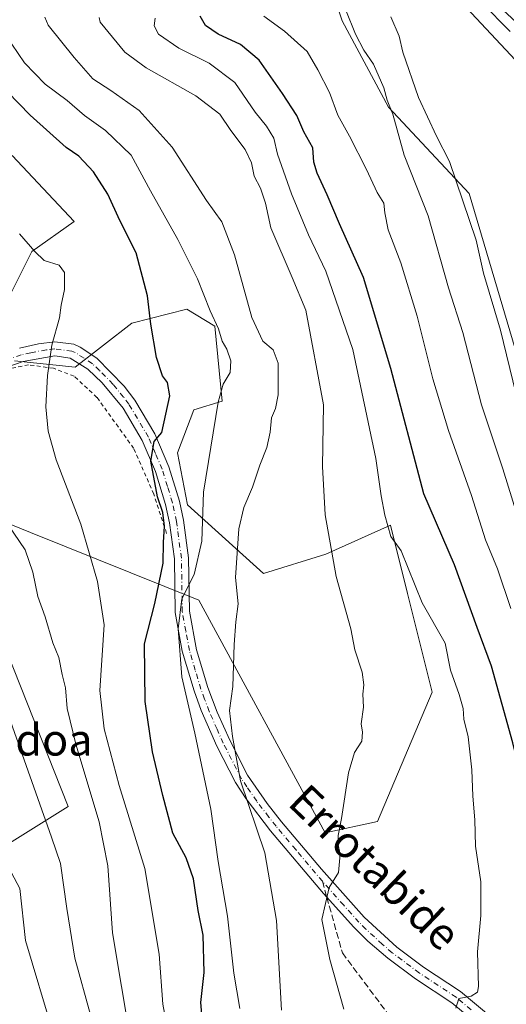
# Model space of a CAD drawing. Units: metres. Extents: x 593426 to 596856, y 4756821 to 4759190.
# Drawn here: x 596037 to 596160, y 4758529 to 4758778 of the extents above; entities that cross this region are included whole.
import ezdxf
from ezdxf.enums import TextEntityAlignment as Align

# ---------------------------------------------------------------- set-up
doc = ezdxf.new("R2010")
doc.units = ezdxf.units.M
doc.header["$MEASUREMENT"] = 0
for name, pattern in [('DGN Style 2', [1.6480167562047852, 0.988810053722871, -0.6592067024819142]), ('DGN Style 3', [2.307223458686699, 1.648016756204785, -0.6592067024819142]), ('DGN Style 4', [2.6384748266838614, 1.318413404963828, -0.6592067024819142, 0.001648016756204785, -0.6592067024819142])]:
    doc.linetypes.add(name, pattern=pattern)
for name, color, linetype, lineweight in [('Alambrada', 7, 'DGN Style 2', 0), ('Arbolado forestal CxS', 92, 'Continuous', 0), ('Curva de nivel maestra', 30, 'Continuous', 30), ('Curva de nivel normal', 30, 'Continuous', 0), ('Pista pavimentada Cxs', 135, 'Continuous', 0), ('Pista pavimentada eje', 135, 'DGN Style 4', 0), ('Prado CxS', 92, 'Continuous', 0), ('Senda', 7, 'DGN Style 3', 0), ('Senda no paivmentada conexión', 7, 'DGN Style 3', 0), ('Texto cartográfico', 7, 'Continuous', 0)]:
    doc.layers.add(name, color=color, linetype=linetype, lineweight=lineweight)
doc.styles.add('Style-Arial', font='txt')

msp = doc.modelspace()

# ---------------------------------------------------------------- linework, layer by layer
at = {"layer": 'Alambrada', "color": 7, "linetype": 'DGN Style 2', "lineweight": 0}
msp.add_polyline3d([(596074.4200999998, 4758648.090100001, 556.917100000006), (596071.2100999998, 4758658.0101, 553.351800000004), (596066.1001000004, 4758669.610099999, 552.6803999999975), (596056.8201000001, 4758682.5001, 554.6901999999973), (596051.0500999996, 4758687.850099999, 557.8319000000047), (596045.8501000004, 4758689.850099999, 559.781799999997), (596039.5301000001, 4758690.7301, 561.2109000000055), (596027.9700999996, 4758688.3301, 559.3046000000032), (596022.9700999996, 4758686.8201, 559.4738999999972), (596017.0201000003, 4758685.540100001, 564.6111999999994)], dxfattribs=at)
at = {"layer": 'Arbolado forestal CxS', "color": 92, "linetype": 'Continuous', "lineweight": 0}
for points in [[(596223.2635000005, 4758641.4178, 504.0681000000041), (596220.0377000002, 4758644.456900001, 504.3310000000056), (596212.7560999999, 4758656.1075, 504.5699000000022), (596211.3006999996, 4758692.516100001, 504.6203999999998), (596203.3129000004, 4758703.518300001, 504.8377999999939), (596187.2943000002, 4758741.380899999, 504.8147000000026), (596146.5181, 4758785.069300001, 506.5641000000033), (596127.5862999996, 4758806.913100001, 508.4282999999996), (596121.7615, 4758814.1951, 508.309699999998), (596102.8290999997, 4758812.7391, 516.6919000000053), (596105.7421000004, 4758804.001300001, 516.7299000000058), (596113.0232999995, 4758795.263300001, 514.8628999999928), (596118.8487, 4758777.7885, 515.7703000000038), (596130.4984999998, 4758755.943700001, 514.6220999999932), (596150.8863000004, 4758734.0997, 509.2902999999933), (596162.5355000002, 4758694.780300001, 508.9131999999955), (596197.4863, 4758601.579500001, 505.6345000000001), (596209.1355, 4758566.628500001, 504.6429999999964), (596214.9606999997, 4758566.628500001, 503.648000000001), (596213.5047000004, 4758581.190500001, 504.0022999999928), (596216.0482999999, 4758589.6677, 503.5948999999965)], [(596113.0232999995, 4758795.263300001, 514.8628999999928), (596118.8487, 4758777.7885, 515.7703000000038), (596130.4984999998, 4758755.943700001, 514.6220999999932), (596150.8863000004, 4758734.0997, 509.2902999999933), (596162.5355000002, 4758694.780300001, 508.9131999999955), (596197.4863, 4758601.579500001, 505.6345000000001), (596209.1355, 4758566.628500001, 504.6429999999964), (596214.9606999997, 4758566.628500001, 503.648000000001), (596213.5047000004, 4758581.190500001, 504.0022999999928), (596216.0482999999, 4758589.6677, 503.5948999999965), (596215.3601000002, 4758577.0101, 503.6863000000012), (596215.7302000001, 4758556.880100001, 503.2482000000019), (596217.7600999996, 4758523.550100001, 502.3074000000051)], [(596153.7801000001, 4758785.860099999, 504.8726000000024), (596166.2200999996, 4758774.1801, 504.6389999999956), (596174.5401, 4758765.300100001, 504.5970999999991), (596180.3400999998, 4758757.300100001, 504.8610000000045), (596189.4600999998, 4758743.540100001, 504.2391000000061), (596193.4600999998, 4758735.300100001, 503.9369000000006), (596199.4601999996, 4758720.5801, 504.4281000000047), (596206.6700999998, 4758707.470100001, 503.936400000006), (596211.3101000005, 4758697.640100001, 504.4909999999945), (596217.4301000005, 4758682.700099999, 504.8181999999942), (596221.5500999996, 4758671.050100001, 504.2277000000031), (596223.2301000003, 4758664.420100001, 504.1820000000008), (596224.1700999998, 4758658.110099999, 504.0288), (596224.4600999998, 4758651.530099999, 503.9956999999995), (596224.2600999996, 4758648.550100001, 504.043399999995), (596223.2635000005, 4758641.4178, 504.0681000000041), (596220.0377000002, 4758644.456900001, 504.3310000000056), (596212.7560999999, 4758656.1075, 504.5699000000022), (596211.3006999996, 4758692.516100001, 504.6203999999998), (596203.3129000004, 4758703.518300001, 504.8377999999939), (596187.2943000002, 4758741.380899999, 504.8147000000026), (596146.5181, 4758785.069300001, 506.5641000000033)], [(596034.5734999999, 4758707.720699999, 556.5571000000054), (596040.3986999998, 4758719.371099999, 555.0613000000012), (596051.0477, 4758726.9529, 553.5691999999982), (596035.3960999995, 4758743.7115, 553.9357000000019)], [(596035.3960999995, 4758743.7115, 553.9357000000019), (596051.0477, 4758726.9529, 553.5691999999982), (596040.3986999998, 4758719.371099999, 555.0613000000012), (596034.5734999999, 4758707.720699999, 556.5571000000054)], [(596031.9003, 4758651.563899999, 560.4677999999985), (596040.0674999999, 4758648.285499999, 558.6530000000057), (596082.5822999999, 4758631.2193, 543.7556000000042), (596114.4984999998, 4758572.319900001, 535.8361000000004), (596127.7719000002, 4758575.184699999, 533.4507000000012), (596141.5944999997, 4758607.9033, 531.8913999999932), (596135.3548999997, 4758632.9099, 530.5807000000059), (596131.0449000001, 4758650.183900001, 529.2268999999942), (596114.7045, 4758642.799699999, 535.2388999999966), (596098.9385000002, 4758637.9691, 538.4861999999994), (596079.7178999997, 4758655.2949, 547.3963999999978), (596077.1665000003, 4758668.4625, 549.6215999999986), (596081.3513000002, 4758679.360099999, 547.9323000000004), (596088.4555000003, 4758681.5075, 544.9958000000044), (596086.6284999996, 4758700.5233, 545.425700000007), (596079.5355000002, 4758704.794500001, 547.4842999999964), (596065.6445000004, 4758701.279300001, 551.255799999999), (596051.3000999996, 4758690.135500001, 554.099000000002), (596036.0292999997, 4758691.7017, 556.5130999999965)], [(596036.0292999997, 4758691.7017, 556.5130999999965), (596051.3000999996, 4758690.135500001, 554.099000000002), (596065.6445000004, 4758701.279300001, 551.255799999999), (596079.5355000002, 4758704.794500001, 547.4842999999964), (596086.6284999996, 4758700.5233, 545.425700000007), (596088.4555000003, 4758681.5075, 544.9958000000044), (596081.3513000002, 4758679.360099999, 547.9323000000004), (596077.1665000003, 4758668.4625, 549.6215999999986), (596079.7178999997, 4758655.2949, 547.3963999999978), (596098.9385000002, 4758637.9691, 538.4861999999994), (596114.7045, 4758642.799699999, 535.2388999999966), (596131.0449000001, 4758650.183900001, 529.2268999999942), (596135.3548999997, 4758632.9099, 530.5807000000059), (596141.5944999997, 4758607.9033, 531.8913999999932), (596127.7719000002, 4758575.184699999, 533.4507000000012), (596114.4984999998, 4758572.319900001, 535.8361000000004), (596082.5822999999, 4758631.2193, 543.7556000000042), (596040.0674999999, 4758648.285499999, 558.6530000000057), (596031.9003, 4758651.563899999, 560.4677999999985)], [(596034.0482999999, 4758569.319900001, 569.1613999999972), (596049.5352999996, 4758578.9813, 563.4293000000034), (596021.8022999996, 4758648.7773, 563.4597999999969)], [(596021.8022999996, 4758648.7773, 563.4597999999969), (596049.5352999996, 4758578.9813, 563.4293000000034), (596034.0482999999, 4758569.319900001, 569.1613999999972)]]:
    msp.add_polyline3d(points, dxfattribs=at)
at = {"layer": 'Curva de nivel maestra', "color": 30, "linetype": 'Continuous', "lineweight": 30, "flags": 128}
for points, elevation in [([(596177.6600000003, 4758525.9801), (596174.1399999997, 4758540.6501), (596170.9299999997, 4758558.9801), (596166.54, 4758576.090100001), (596161.9299999997, 4758595.100099999), (596156.5700000003, 4758614.520099999), (596152.9600000001, 4758624.2401), (596147.2199999997, 4758640.170100001), (596139.4900000002, 4758658.100099999), (596131.1399999997, 4758689.7601), (596124.1900000004, 4758712.860099999), (596118.1600000003, 4758726.4101), (596115.04, 4758733.700099999), (596112.4500000002, 4758739.1801), (596111.6500000004, 4758742.030099999), (596111.3600000005, 4758745.6501), (596109.0800000001, 4758749.670100001), (596107.3600000005, 4758753.8201), (596103.7199999997, 4758759.3301), (596097.8700000001, 4758767.8301), (596093.1100000005, 4758771.7401), (596087.4299999997, 4758774.380100001), (596084.29, 4758776.550100001), (596082.9299999997, 4758778.960100001)], 525), ([(596083.8399999999, 4758520.7601), (596083.0499999998, 4758529.4101), (596083.9299999997, 4758537.040100001), (596083.6600000003, 4758546.4101), (596082.4500000002, 4758552.6501), (596081.2699999996, 4758560.6601), (596079.3499999996, 4758566.020099999), (596075.9699999997, 4758572.2501), (596073.4900000002, 4758581.770099999), (596070.8499999996, 4758592.800100001), (596069, 4758605.550100001), (596068.8200000003, 4758620.170100001), (596071.4800000006, 4758630.380100001), (596073.5599999996, 4758640.5601), (596073.6100000005, 4758645.770099999), (596073.8799999999, 4758649.880100001), (596073.5199999996, 4758653.380100001), (596072.0999999996, 4758657.340100001), (596070.4299999997, 4758666.390100001), (596071.2800000003, 4758671.340100001), (596073.2300000006, 4758673.6501), (596075.2800000003, 4758682.920100001), (596074.6399999997, 4758686.2501), (596073.3899999997, 4758687.9801), (596071.8600000005, 4758692.610099999), (596070.4800000006, 4758701.030099999), (596069.6200000001, 4758708.140100001), (596066.75, 4758719.040100001), (596062.6399999997, 4758727.2501), (596059.6100000005, 4758733.890100001), (596055.9800000006, 4758739.590100001), (596052.2300000006, 4758743.520099999), (596049.0800000001, 4758745.700099999), (596039.9100000003, 4758753.860099999), (596028.3600000005, 4758765.780099999)], 550)]:
    msp.add_lwpolyline(points, dxfattribs=dict(at, elevation=elevation))
at = {"layer": 'Curva de nivel normal', "color": 30, "linetype": 'Continuous', "lineweight": 0, "flags": 128}
for points, elevation in [([(596161.2363, 4758775.045100001), (596146.9486999996, 4758789.597200001)], 505), ([(596103.5099999999, 4758527.460000001), (596102.2199999997, 4758550.189999999), (596099.2300000006, 4758567.300000001), (596093.0800000001, 4758585.52), (596091.0999999996, 4758596.689999999), (596090.3099999996, 4758603.25), (596091.2000000002, 4758609.32), (596091.4800000006, 4758619.99), (596091.9000000004, 4758625.680000001), (596092.54, 4758630.27), (596091.8300000001, 4758636.890000001), (596092.7000000002, 4758649.24), (596093.9500000002, 4758654.600000001), (596096.1699999999, 4758659.800000001), (596098.0099999999, 4758665.359999999), (596099.7599999999, 4758669.84), (596100.5999999996, 4758673.699999999), (596100.9299999997, 4758677.32), (596101.9900000002, 4758679.65), (596102.6100000005, 4758683.17), (596102.5999999996, 4758691.180000001), (596101.3700000001, 4758694.52), (596098.7699999996, 4758696.720000001), (596095.9500000002, 4758702.699999999), (596091.5599999996, 4758718.59), (596088.4299999997, 4758726.9), (596084.5099999999, 4758732.34), (596075.7999999998, 4758745.789999999), (596067.5, 4758755.100000001), (596060.3300000001, 4758760.140000001), (596055.7599999999, 4758763.07), (596051.0999999996, 4758768.460000001), (596044.4699999997, 4758776.65), (596043.6600000003, 4758778.689999999)], 540), ([(596057.3700000001, 4758778.59), (596057.6600000003, 4758777.4), (596063.8399999999, 4758769.789999999), (596069.2400000002, 4758765.850000001), (596081.8099999996, 4758758.76), (596087.8600000005, 4758754.140000001), (596090.6900000004, 4758749.970000001), (596094.29, 4758745.24), (596095.8799999999, 4758741.83), (596096.5899999999, 4758738.439999999), (596098.1900000004, 4758735.42), (596099.4299999997, 4758731.640000001), (596100.7699999996, 4758725.390000001), (596106.1699999999, 4758712.779999999), (596109.5999999996, 4758704.550000001), (596114.0499999998, 4758680.59), (596113.8700000001, 4758665.050000001), (596114.4699999997, 4758652.779999999), (596117.2599999999, 4758637.210000001), (596120.9699999997, 4758623.92), (596122.0499999998, 4758618.67), (596123.8600000005, 4758613.02), (596124.2999999998, 4758609.75), (596124, 4758607.439999999), (596124.1600000003, 4758604.09), (596123.5899999999, 4758599.880000001), (596123.9100000003, 4758597.779999999), (596123.7400000002, 4758595.529999999), (596121.9299999997, 4758592.619999999), (596120.4299999997, 4758587.480000001), (596118.6799999997, 4758575.980000001), (596117.7999999998, 4758571.65), (596117.7300000006, 4758569.65), (596118.2699999996, 4758566.980000001), (596117.8799999999, 4758562.32), (596115.5199999996, 4758558.480000001), (596113.7000000002, 4758550.430000001), (596115.6799999997, 4758540.27), (596119.2599999999, 4758527.77)], 535), ([(596147.5700000003, 4758528.02), (596148.2599999999, 4758530.439999999), (596151.4000000004, 4758531.02), (596152.9800000006, 4758532.01), (596153.2999999998, 4758533.449999999), (596152.9900000002, 4758542.199999999), (596153.8799999999, 4758551.439999999), (596153.8799999999, 4758559.980000001), (596152.5300000003, 4758568.980000001), (596152.3799999999, 4758575.640000001), (596151.8300000001, 4758581.619999999), (596151.5599999996, 4758588.310000001), (596150.6799999997, 4758596.59), (596149.5999999996, 4758601.08), (596149.3600000005, 4758603.77), (596148.3399999999, 4758607.359999999), (596146.1600000003, 4758613.5), (596144.8799999999, 4758620.32), (596139.04, 4758630.51), (596133.7400000002, 4758643.689999999), (596131.0800000001, 4758647.34), (596129.6200000001, 4758652.66), (596128.6500000004, 4758657.560000001), (596127.3499999996, 4758667.01), (596121.5099999999, 4758694.619999999), (596114.7000000002, 4758714.439999999), (596110.2800000003, 4758723.640000001), (596106.0199999996, 4758733.960000001), (596102.4900000002, 4758744.060000001), (596101.5099999999, 4758748.07), (596099.6900000004, 4758751.119999999), (596096.8499999996, 4758754.66), (596091.6500000004, 4758762.119999999), (596085.2300000006, 4758767.02), (596077.5, 4758770.859999999), (596072.3799999999, 4758774.359999999), (596071.2599999999, 4758776.470000001), (596071.5099999999, 4758778.42)], 530), ([(596098.9900000002, 4758778.890000001), (596104.2599999999, 4758775.15), (596109.9699999997, 4758769.980000001), (596112.6699999999, 4758765.32), (596115.6200000001, 4758759.619999999), (596117.7100000001, 4758753.859999999), (596120.6399999997, 4758748.59), (596124.9800000006, 4758740.180000001), (596127.6600000003, 4758734.279999999), (596129.3600000005, 4758731.640000001), (596129.5599999996, 4758729.140000001), (596130.4400000004, 4758724.890000001), (596133.5999999996, 4758716.5), (596137.7999999998, 4758703.08), (596141.7599999999, 4758687.16), (596145.7000000002, 4758674.119999999), (596151.5199999996, 4758657.699999999), (596155.04, 4758646.439999999), (596158.0300000003, 4758639.119999999), (596161.4000000004, 4758629.100000001)], 520), ([(596119.75, 4758780.430000001), (596122.1500000004, 4758774.4), (596124.2999999998, 4758770.34), (596126.7400000002, 4758766.77), (596129.3399999999, 4758760.779999999), (596130.1799999997, 4758757.66), (596131.5899999999, 4758754.17), (596134.5, 4758743.779999999), (596140.54, 4758728.380000001), (596145.7000000002, 4758710.220000001), (596149.3099999996, 4758698.92), (596154.0300000003, 4758680.58), (596159.4500000002, 4758664.390000001), (596163.0800000001, 4758652.699999999), (596165.2300000006, 4758646.52), (596167.29, 4758639.24), (596169.4299999997, 4758630.050000001), (596175, 4758611.949999999), (596184.4299999997, 4758574.49), (596193.5300000003, 4758531.480000001), (596196.1299999999, 4758505.199999999)], 515), ([(596131.1500000004, 4758778.75), (596133.2199999997, 4758773.83), (596134.1699999999, 4758769.779999999), (596138.0800000001, 4758758.359999999), (596142.6500000004, 4758748.59), (596145.9000000004, 4758742.15), (596152.6500000004, 4758722.26), (596154.54, 4758713.91), (596158.8600000005, 4758699.480000001), (596162.6600000003, 4758683.600000001), (596167.4400000004, 4758668.49), (596169.6799999997, 4758660.350000001), (596172.6799999997, 4758650.390000001), (596174.4400000004, 4758643.800000001), (596177.1900000004, 4758636.470000001), (596180.0199999996, 4758626.050000001), (596181.6200000001, 4758621.57), (596182.5899999999, 4758616.199999999), (596185.7999999998, 4758602.08), (596190.9600000001, 4758582.390000001), (596194.4800000006, 4758566.27), (596196.6900000004, 4758552.65), (596199.8899999997, 4758536.65), (596201.9199999999, 4758523.26)], 510), ([(596092.9699999997, 4758527.939999999), (596091.4600000001, 4758536.810000001), (596089.8200000003, 4758551.27), (596087.4900000002, 4758565.08), (596085.5999999996, 4758578.310000001), (596081.5800000001, 4758597.51), (596078.2800000003, 4758611.82), (596077.3200000003, 4758623.92), (596078.2599999999, 4758631.52), (596081.3600000005, 4758637.720000001), (596083.3099999996, 4758646.109999999), (596083.7599999999, 4758658.49), (596087.5, 4758681.279999999), (596088.75, 4758685.84), (596090.4699999997, 4758688.76), (596090.6900000004, 4758691.730000001), (596089.6799999997, 4758694.65), (596088.5199999996, 4758696.689999999), (596087.5599999996, 4758699.84), (596085.4600000001, 4758704.41), (596082.2300000006, 4758712.49), (596077.2400000002, 4758722.449999999), (596070.3399999999, 4758734.730000001), (596065.4600000001, 4758743.779999999), (596058.9900000002, 4758749.980000001), (596053.6799999997, 4758753.789999999), (596049.2800000003, 4758757.600000001), (596043.7800000003, 4758761.730000001), (596038.54, 4758767.16), (596033.7100000001, 4758774.17)], 545), ([(596074.5999999996, 4758523.130000001), (596073.4900000002, 4758528.980000001), (596072.5800000001, 4758541.640000001), (596068.9199999999, 4758563.289999999), (596062.4800000006, 4758584.32), (596058.6900000004, 4758598.65), (596057.5499999998, 4758608.32), (596058.6299999999, 4758624.980000001), (596056.9400000004, 4758635.939999999), (596052.7199999997, 4758650.4), (596046.5599999996, 4758666.730000001), (596044.4600000001, 4758673.930000001), (596043.9199999999, 4758680.08), (596044.3200000003, 4758688.029999999), (596045.4500000002, 4758695.74), (596047.3799999999, 4758702.609999999), (596047.7599999999, 4758705.810000001), (596048.6100000005, 4758709.789999999), (596048.6699999999, 4758714.09), (596047.2999999998, 4758715.92), (596043.5099999999, 4758717.130000001), (596041.0999999996, 4758719.380000001), (596037.2699999996, 4758723.890000001)], 555), ([(596065.29, 4758519.91), (596060.7999999998, 4758547.07), (596059.5599999996, 4758563.99), (596057.3799999999, 4758575.09), (596051.4900000002, 4758594.730000001), (596049.3200000003, 4758603.75), (596048.8499999996, 4758609.02), (596048, 4758612.4), (596047.1600000003, 4758616.730000001), (596045.6600000003, 4758620.439999999), (596043.7599999999, 4758627), (596041.8600000005, 4758632.15), (596040.6299999999, 4758638.310000001), (596038.6699999999, 4758643.890000001), (596034.3600000005, 4758650.279999999)], 560), ([(596028.5099999999, 4758380.720000001), (596040.8200000003, 4758387), (596049.0300000003, 4758392.039999999), (596053.7000000002, 4758395.439999999), (596058.6900000004, 4758399.289999999), (596066.8499999996, 4758409.800000001), (596072.0899999999, 4758421.109999999), (596073.04, 4758428.850000001), (596071.3899999997, 4758447.65), (596063.6299999999, 4758483), (596059.4400000004, 4758498.07), (596057.9299999997, 4758507.32), (596057.54, 4758514.65), (596055.2199999997, 4758526.300000001), (596051.2199999997, 4758540.65), (596049.1900000004, 4758553.17), (596047.6299999999, 4758564.609999999), (596045.3200000003, 4758571.27), (596034.5099999999, 4758602.050000001)], 565), ([(596029.4600000001, 4758392.230000001), (596040.8200000003, 4758399.880000001), (596050.8200000003, 4758406.980000001), (596055.7100000001, 4758411.980000001), (596059.1600000003, 4758418.140000001), (596062.2599999999, 4758427.960000001), (596063.5599999996, 4758441.789999999), (596063.4000000004, 4758450), (596062.0300000003, 4758458.32), (596060.0800000001, 4758466.74), (596059.1900000004, 4758471.84), (596057.25, 4758477.350000001), (596053.4000000004, 4758486.210000001), (596049.9199999999, 4758499.869999999), (596047.9199999999, 4758513.789999999), (596045.7400000002, 4758521.689999999), (596038.7699999996, 4758545.07), (596037.3399999999, 4758558.220000001), (596032.29, 4758567.58)], 570)]:
    msp.add_lwpolyline(points, dxfattribs=dict(at, elevation=elevation))
at = {"layer": 'Pista pavimentada Cxs', "color": 135, "linetype": 'Continuous', "lineweight": 0}
for points in [[(596037.2200999996, 4758694.9801, 564.770399999994), (596042.0500999996, 4758696.0601, 565.3524999999936), (596046.1801000005, 4758696.5801, 563.2177999999985), (596051.0000999998, 4758695.9301, 558.9829000000027), (596052.6201, 4758695.220100001, 557.2001000000018), (596056.8300999999, 4758692.4001, 554.6065999999992), (596063.6901000004, 4758685.360099999, 552.936799999996), (596066.4200999998, 4758681.780099999, 552.5850999999967), (596071.4501, 4758673.2501, 551.2860999999976), (596075.0000999998, 4758664.950099999, 552.7581999999966), (596077.6601, 4758656.2601, 555.9133000000002), (596078.6801000005, 4758651.4001, 557.2538000000059), (596079.9801000003, 4758641.940099999, 559.5470000000059), (596080.1801000005, 4758628.420100001, 559.2149000000063), (596082.0100999996, 4758618.6601, 559.5890999999974), (596084.8701, 4758609.0701, 555.0470999999961), (596087.2100999998, 4758602.880100001, 553.7212000000001), (596090.3800999997, 4758595.780099999, 552.9688000000025), (596094.9200999998, 4758586.950099999, 551.4395999999979), (596099.8601000002, 4758579.7401, 552.2062000000005), (596103.5000999998, 4758575.140100001, 550.9738999999972), (596113.5601000005, 4758563.120100001, 545.9164000000019), (596124.3400999998, 4758550.9801, 543.6420999999973), (596132.6101000002, 4758543.380100001, 538.2526000000071), (596139.3701, 4758538.340100001, 536.1285999999964), (596148.6901000004, 4758532.1801, 535.6921000000002), (596156.2901, 4758525.890100001, 536.5353999999934)], [(596037.2200999996, 4758694.9801, 564.770399999994), (596042.0500999996, 4758696.0601, 565.3524999999936), (596046.1801000005, 4758696.5801, 563.2177999999985), (596051.0000999998, 4758695.9301, 558.9829000000027), (596052.6201, 4758695.220100001, 557.2001000000018), (596056.8300999999, 4758692.4001, 554.6065999999992), (596063.6901000004, 4758685.360099999, 552.936799999996), (596066.4200999998, 4758681.780099999, 552.5850999999967), (596071.4501, 4758673.2501, 551.2860999999976), (596075.0000999998, 4758664.950099999, 552.7581999999966), (596077.6601, 4758656.2601, 555.9133000000002), (596078.6801000005, 4758651.4001, 557.2538000000059), (596079.9801000003, 4758641.940099999, 559.5470000000059), (596080.1801000005, 4758628.420100001, 559.2149000000063), (596082.0100999996, 4758618.6601, 559.5890999999974), (596084.8701, 4758609.0701, 555.0470999999961), (596087.2100999998, 4758602.880100001, 553.7212000000001), (596090.3800999997, 4758595.780099999, 552.9688000000025), (596094.9200999998, 4758586.950099999, 551.4395999999979), (596099.8601000002, 4758579.7401, 552.2062000000005), (596103.5000999998, 4758575.140100001, 550.9738999999972), (596113.5601000005, 4758563.120100001, 545.9164000000019), (596124.3400999998, 4758550.9801, 543.6420999999973), (596132.6101000002, 4758543.380100001, 538.2526000000071), (596139.3701, 4758538.340100001, 536.1285999999964), (596148.6901000004, 4758532.1801, 535.6921000000002), (596156.2901, 4758525.890100001, 536.5353999999934)], [(596153.8901000004, 4758523.2401, 538.5130000000064), (596146.5601000005, 4758529.300100001, 536.661500000002), (596137.3201000001, 4758535.4101, 538.7608000000037), (596130.3300999999, 4758540.620100001, 539.9113000000071), (596125.3000999996, 4758544.950099999, 543.1080999999976), (596121.7801000001, 4758548.470100001, 544.943499999994), (596114.0800999999, 4758557.020099999, 547.2373999999982), (596100.7200999996, 4758572.880100001, 554.922900000005), (596094.5401, 4758580.9301, 556.6950999999972), (596091.8400999998, 4758585.110099999, 558.2173000000039), (596087.1501000002, 4758594.2301, 559.8552999999956), (596083.2001, 4758603.2601, 559.8920000000071), (596081.3601000002, 4758608.2501, 561.4423999999999), (596078.4101, 4758618.2601, 563.1754999999976), (596076.6001000004, 4758628.0601, 564.363200000007), (596076.4001000002, 4758641.670100001, 560.5654000000068), (596075.1501000002, 4758650.780099999, 555.7167000000045), (596074.1901000004, 4758655.360099999, 554.3307999999961), (596071.6401000004, 4758663.720100001, 552.9695999999967), (596068.2500999998, 4758671.620100001, 552.0246999999945), (596063.4401000004, 4758679.780099999, 552.7651000000042), (596058.1401000004, 4758686.200099999, 554.1226000000024), (596054.5301000001, 4758689.630100001, 555.8849000000046), (596050.0201000003, 4758692.450099999, 558.6634999999952), (596046.1601, 4758692.970100001, 562.1613999999972), (596038.1901000004, 4758691.530099999, 561.9890000000014), (596030.3400999998, 4758688.860099999, 559.7740000000049)], [(596153.8901000004, 4758523.2401, 538.5130000000064), (596146.5601000005, 4758529.300100001, 536.661500000002), (596137.3201000001, 4758535.4101, 538.7608000000037), (596130.3300999999, 4758540.620100001, 539.9113000000071), (596125.3000999996, 4758544.950099999, 543.1080999999976), (596121.7801000001, 4758548.470100001, 544.943499999994), (596114.0800999999, 4758557.020099999, 547.2373999999982), (596100.7200999996, 4758572.880100001, 554.922900000005), (596094.5401, 4758580.9301, 556.6950999999972), (596091.8400999998, 4758585.110099999, 558.2173000000039), (596087.1501000002, 4758594.2301, 559.8552999999956), (596083.2001, 4758603.2601, 559.8920000000071), (596081.3601000002, 4758608.2501, 561.4423999999999), (596078.4101, 4758618.2601, 563.1754999999976), (596076.6001000004, 4758628.0601, 564.363200000007), (596076.4001000002, 4758641.670100001, 560.5654000000068), (596075.1501000002, 4758650.780099999, 555.7167000000045), (596074.1901000004, 4758655.360099999, 554.3307999999961), (596071.6401000004, 4758663.720100001, 552.9695999999967), (596068.2500999998, 4758671.620100001, 552.0246999999945), (596063.4401000004, 4758679.780099999, 552.7651000000042), (596058.1401000004, 4758686.200099999, 554.1226000000024), (596054.5301000001, 4758689.630100001, 555.8849000000046), (596050.0201000003, 4758692.450099999, 558.6634999999952), (596046.1601, 4758692.970100001, 562.1613999999972), (596038.1901000004, 4758691.530099999, 561.9890000000014), (596030.3400999998, 4758688.860099999, 559.7740000000049)]]:
    msp.add_polyline3d(points, dxfattribs=at)
at = {"layer": 'Pista pavimentada eje', "color": 135, "linetype": 'DGN Style 4', "lineweight": 0}
for points in [[(596113.8201000001, 4758560.0701, 546.5319000000018), (596107.1401000004, 4758568.0001, 550.4501000000018), (596102.1101000002, 4758574.0101, 553.3675999999978), (596100.2901, 4758576.3101, 554.0170000000071), (596097.2001, 4758580.335100001, 553.7899000000034), (596094.7301000003, 4758583.940099999, 554.7652999999991), (596093.3800999997, 4758586.030099999, 555.3600000000006), (596088.7651000004, 4758595.005100001, 556.7151000000014), (596087.1801000005, 4758598.5551, 557.2661999999982), (596085.2050999999, 4758603.0701, 556.7467000000033), (596084.0351, 4758606.165100001, 557.7698999999993), (596083.1151000002, 4758608.6601, 559.3322000000044), (596081.6851000005, 4758613.4551, 560.8426999999938), (596080.2100999998, 4758618.460100001, 561.406799999997), (596079.2950999998, 4758623.340100001, 561.7551999999996), (596078.3901000004, 4758628.2401, 562.1857000000019), (596078.1901000004, 4758641.8051, 560.703999999998), (596076.9151, 4758651.090100001, 556.6012999999948), (596075.9250999996, 4758655.8101, 555.127800000002), (596074.6501000002, 4758659.9901, 554.0421999999963), (596073.3201000001, 4758664.335100001, 552.7743000000046), (596071.6250999998, 4758668.2851, 552.0763000000006), (596069.8501000004, 4758672.4351, 551.4759000000049), (596064.9301000005, 4758680.780099999, 552.5935000000027), (596063.5651000004, 4758682.5701, 552.7862000000023), (596060.9151, 4758685.780099999, 553.4238999999943), (596057.4851000002, 4758689.300100001, 554.236699999994), (596055.6801000005, 4758691.015100001, 555.0941000000021), (596053.5751, 4758692.425100001, 555.534599999999), (596051.3201000001, 4758693.835100001, 557.7612999999983), (596050.5100999996, 4758694.190099999, 558.7618999999977), (596046.1700999998, 4758694.7751, 562.6910999999964), (596044.1051000003, 4758694.515100001, 563.631899999993), (596040.1201, 4758693.795100001, 563.9223999999958), (596037.7050999999, 4758693.255100001, 563.453800000003), (596029.9001000002, 4758690.600099999, 561.7504999999946)], [(596151.4250999996, 4758527.595100001, 536.8242000000029), (596147.6250999998, 4758530.7401, 535.4097999999941), (596138.3450999996, 4758536.8751, 536.3705000000045), (596131.4700999996, 4758542.0001, 538.1435000000056), (596128.9550999999, 4758544.165100001, 540.3942999999999), (596124.8201000001, 4758547.965100001, 543.8257000000012), (596123.0601000005, 4758549.725099999, 543.9741000000067), (596119.2100999998, 4758554.0001, 544.8509999999952), (596113.8201000001, 4758560.0701, 546.5319000000018)]]:
    msp.add_polyline3d(points, dxfattribs=at)
at = {"layer": 'Prado CxS', "color": 92, "linetype": 'Continuous', "lineweight": 0}
msp.add_polyline3d([(596223.2635000005, 4758641.4178, 504.0681000000041), (596221.0000999998, 4758625.220100001, 503.8046000000032), (596218.3300999999, 4758612.5801, 503.8610000000045), (596216.2801000001, 4758593.9301, 503.6665000000066), (596216.0482999999, 4758589.6677, 503.5948999999965), (596213.5047000004, 4758581.190500001, 504.0022999999928), (596214.9606999997, 4758566.628500001, 503.648000000001), (596209.1355, 4758566.628500001, 504.6429999999964), (596197.4863, 4758601.579500001, 505.6345000000001), (596162.5355000002, 4758694.780300001, 508.9131999999955), (596150.8863000004, 4758734.0997, 509.2902999999933), (596130.4984999998, 4758755.943700001, 514.6220999999932), (596118.8487, 4758777.7885, 515.7703000000038), (596113.0232999995, 4758795.263300001, 514.8628999999928), (596105.7421000004, 4758804.001300001, 516.7299000000058), (596102.8290999997, 4758812.7391, 516.6919000000053), (596121.7615, 4758814.1951, 508.309699999998), (596127.5862999996, 4758806.913100001, 508.4282999999996), (596146.5181, 4758785.069300001, 506.5641000000033), (596187.2943000002, 4758741.380899999, 504.8147000000026), (596203.3129000004, 4758703.518300001, 504.8377999999939), (596211.3006999996, 4758692.516100001, 504.6203999999998), (596212.7560999999, 4758656.1075, 504.5699000000022), (596220.0377000002, 4758644.456900001, 504.3310000000056)], close=True, dxfattribs=at)
for points in [[(596223.2635000005, 4758641.4178, 504.0681000000041), (596220.0377000002, 4758644.456900001, 504.3310000000056), (596212.7560999999, 4758656.1075, 504.5699000000022), (596211.3006999996, 4758692.516100001, 504.6203999999998), (596203.3129000004, 4758703.518300001, 504.8377999999939), (596187.2943000002, 4758741.380899999, 504.8147000000026), (596146.5181, 4758785.069300001, 506.5641000000033), (596127.5862999996, 4758806.913100001, 508.4282999999996), (596121.7615, 4758814.1951, 508.309699999998), (596102.8290999997, 4758812.7391, 516.6919000000053), (596105.7421000004, 4758804.001300001, 516.7299000000058), (596113.0232999995, 4758795.263300001, 514.8628999999928), (596118.8487, 4758777.7885, 515.7703000000038), (596130.4984999998, 4758755.943700001, 514.6220999999932), (596150.8863000004, 4758734.0997, 509.2902999999933), (596162.5355000002, 4758694.780300001, 508.9131999999955), (596197.4863, 4758601.579500001, 505.6345000000001), (596209.1355, 4758566.628500001, 504.6429999999964), (596214.9606999997, 4758566.628500001, 503.648000000001), (596213.5047000004, 4758581.190500001, 504.0022999999928), (596216.0482999999, 4758589.6677, 503.5948999999965)], [(596035.3960999995, 4758743.7115, 553.9357000000019), (596051.0477, 4758726.9529, 553.5691999999982), (596040.3986999998, 4758719.371099999, 555.0613000000012), (596034.5734999999, 4758707.720699999, 556.5571000000054)], [(596035.3960999995, 4758743.7115, 553.9357000000019), (596051.0477, 4758726.9529, 553.5691999999982), (596040.3986999998, 4758719.371099999, 555.0613000000012), (596034.5734999999, 4758707.720699999, 556.5571000000054)], [(596036.0292999997, 4758691.7017, 556.5130999999965), (596051.3000999996, 4758690.135500001, 554.099000000002), (596065.6445000004, 4758701.279300001, 551.255799999999), (596079.5355000002, 4758704.794500001, 547.4842999999964), (596086.6284999996, 4758700.5233, 545.425700000007), (596088.4555000003, 4758681.5075, 544.9958000000044), (596081.3513000002, 4758679.360099999, 547.9323000000004), (596077.1665000003, 4758668.4625, 549.6215999999986), (596079.7178999997, 4758655.2949, 547.3963999999978), (596098.9385000002, 4758637.9691, 538.4861999999994), (596114.7045, 4758642.799699999, 535.2388999999966), (596131.0449000001, 4758650.183900001, 529.2268999999942), (596135.3548999997, 4758632.9099, 530.5807000000059), (596141.5944999997, 4758607.9033, 531.8913999999932), (596127.7719000002, 4758575.184699999, 533.4507000000012), (596114.4984999998, 4758572.319900001, 535.8361000000004), (596082.5822999999, 4758631.2193, 543.7556000000042), (596040.0674999999, 4758648.285499999, 558.6530000000057), (596031.9003, 4758651.563899999, 560.4677999999985)], [(596036.0292999997, 4758691.7017, 556.5130999999965), (596051.3000999996, 4758690.135500001, 554.099000000002), (596065.6445000004, 4758701.279300001, 551.255799999999), (596079.5355000002, 4758704.794500001, 547.4842999999964), (596086.6284999996, 4758700.5233, 545.425700000007), (596088.4555000003, 4758681.5075, 544.9958000000044), (596081.3513000002, 4758679.360099999, 547.9323000000004), (596077.1665000003, 4758668.4625, 549.6215999999986), (596079.7178999997, 4758655.2949, 547.3963999999978), (596098.9385000002, 4758637.9691, 538.4861999999994), (596114.7045, 4758642.799699999, 535.2388999999966), (596131.0449000001, 4758650.183900001, 529.2268999999942), (596135.3548999997, 4758632.9099, 530.5807000000059), (596141.5944999997, 4758607.9033, 531.8913999999932), (596127.7719000002, 4758575.184699999, 533.4507000000012), (596114.4984999998, 4758572.319900001, 535.8361000000004), (596082.5822999999, 4758631.2193, 543.7556000000042), (596040.0674999999, 4758648.285499999, 558.6530000000057), (596031.9003, 4758651.563899999, 560.4677999999985)], [(596021.8022999996, 4758648.7773, 563.4597999999969), (596049.5352999996, 4758578.9813, 563.4293000000034), (596034.0482999999, 4758569.319900001, 569.1613999999972)], [(596021.8022999996, 4758648.7773, 563.4597999999969), (596049.5352999996, 4758578.9813, 563.4293000000034), (596034.0482999999, 4758569.319900001, 569.1613999999972)]]:
    msp.add_polyline3d(points, dxfattribs=at)
at = {"layer": 'Senda', "color": 7, "linetype": 'DGN Style 3', "lineweight": 0}
msp.add_polyline3d([(596114.9352000002, 4758556.070599999, 546.7792000000045), (596118.8630999997, 4758541.9823, 548.3821000000025), (596131.4309, 4758525.1151, 547.3984000000055), (596133.4153000005, 4758512.216700001, 547.1423000000068), (596137.7147000004, 4758481.7895, 549.352899999998), (596136.3919000002, 4758448.3859, 545.6349000000046), (596128.1234999998, 4758416.966499999, 549.4665999999997), (596119.5247, 4758391.500299999, 551.9219000000012), (596109.6026999997, 4758376.617500001, 557.2498999999953), (596103.9802999999, 4758360.411699999, 551.588699999993), (596100.6731000004, 4758345.528899999, 547.7685000000056), (596093.0663000002, 4758337.5913, 550.218599999993), (596068.5922999998, 4758324.3621, 543.5093999999954), (596037.8343000002, 4758317.4169, 542.2805999999982), (596007.0765000005, 4758317.086100001, 552.8261999999959)], dxfattribs=at)
at = {"layer": 'Senda no paivmentada conexión', "color": 7, "linetype": 'DGN Style 3', "lineweight": 0, "extrusion": (-0.01596781891058836, 0.05727135838904025, 0.9982309453565907), "elevation": 263556.1267162223, "flags": 128}
msp.add_lwpolyline([(-1852203.942794753, -4415781.317992022), (-1852203.942794753, -4415777.15859236)], dxfattribs=at)

# ---------------------------------------------------------------- texts
at = {"layer": 'Texto cartográfico', "color": 7, "linetype": 'Continuous', "lineweight": 0, "style": 'Style-Arial'}
msp.add_text('Gaztainondoa', height=8, dxfattribs=at).set_placement((596019.9432841464, 4758595.880150001), align=Align.MIDDLE_CENTER)
msp.add_text('Errotabide', height=8, rotation=316.1385525985057, dxfattribs=at).set_placement((596127.0684596879, 4758563.612157091), align=Align.MIDDLE_CENTER)

doc.saveas('drawing.dxf')
